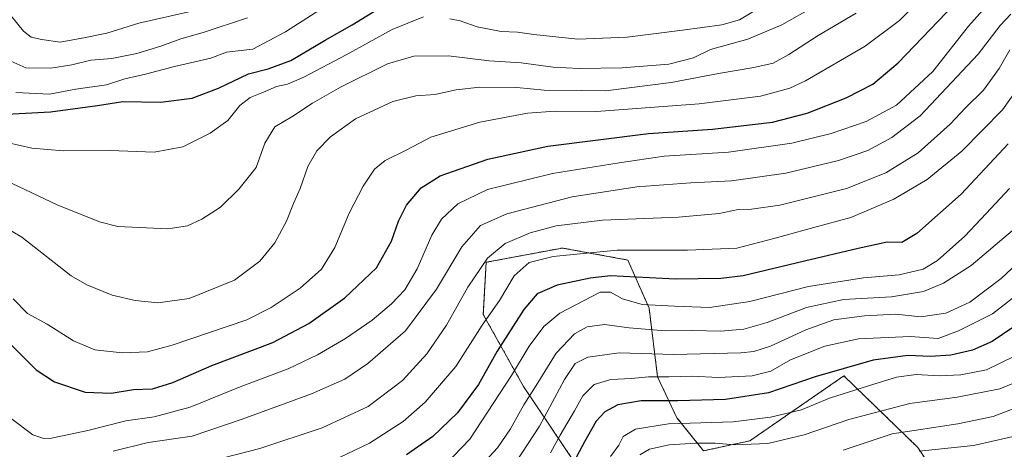
# Model space of a CAD drawing. Units: metres. Extents: x 627314 to 630754, y 4762003 to 4764381.
# Drawn here: x 629847 to 630183, y 4763846 to 4763992 of the extents above; entities that cross this region are included whole.
import ezdxf

# ---------------------------------------------------------------- set-up
doc = ezdxf.new("R2010")
doc.units = ezdxf.units.M
doc.header["$MEASUREMENT"] = 0
doc.linetypes.add('TRAZOS', pattern=[0.75, 0.5, -0.25])
for name, color, linetype, lineweight in [('Arbolado forestal', 92, 'TRAZOS', 0), ('Arbolado forestal CxS', 92, 'Continuous', 0), ('Curva de nivel maestra', 36, 'Continuous', 30), ('Curva de nivel normal', 36, 'Continuous', 0), ('Pastizal CxS', 92, 'Continuous', 0)]:
    doc.layers.add(name, color=color, linetype=linetype, lineweight=lineweight)

# ---------------------------------------------------------------- blocks, each defined once
blk = doc.blocks.new('*U158')
at = {"layer": 'Curva de nivel normal', "color": 36, "linetype": 'Continuous', "lineweight": 0}
blk.add_polyline3d([(629845.53, 4763967.52, 1030), (629857.04, 4763966.87, 1030), (629865.96, 4763968.6, 1030), (629876.51, 4763970.11, 1030), (629882.7, 4763972.17, 1030), (629889.81, 4763973.76, 1030), (629899.69, 4763976.33, 1030), (629912.03, 4763979.24, 1030), (629917.32, 4763981.24, 1030), (629926.37, 4763982.24, 1030), (629937.51, 4763988.2, 1030), (629959.35, 4764002.22, 1030)], dxfattribs=at)
blk = doc.blocks.new('*U163')
at = {"layer": 'Curva de nivel normal', "color": 36, "linetype": 'Continuous', "lineweight": 0}
blk.add_polyline3d([(629912.35, 4763841.93, 985), (629928.71, 4763846.08, 985), (629950.04, 4763853.2, 985), (629965.71, 4763860.46, 985), (629977.37, 4763869.31, 985), (629985.71, 4763878.44, 985), (629992.34, 4763888.2, 985), (629999.67, 4763901.16, 985), (630006.35, 4763910.95, 985), (630012.33, 4763915.95, 985), (630020.88, 4763919.62, 985), (630029.7, 4763922, 985), (630045.52, 4763923.98, 985), (630071.46, 4763925.03, 985), (630085.34, 4763926.26, 985), (630091.75, 4763927.64, 985), (630096.38, 4763927.69, 985), (630106.05, 4763929.08, 985), (630128.72, 4763934.71, 985), (630142.18, 4763940.05, 985), (630153.2, 4763946.93, 985), (630164.07, 4763956.63, 985), (630169.33, 4763962.29, 985), (630175.39, 4763968.29, 985), (630180.75, 4763975.66, 985), (630184.37, 4763982.07, 985)], dxfattribs=at)
blk = doc.blocks.new('*U164')
at = {"layer": 'Curva de nivel normal', "color": 36, "linetype": 'Continuous', "lineweight": 0}
blk.add_polyline3d([(630127.56, 4763845.58, 935), (630144.3, 4763851.1, 935), (630166.65, 4763854.5, 935), (630178.73, 4763857, 935), (630189.73, 4763861.2, 935)], dxfattribs=at)
blk = doc.blocks.new('*U165')
at = {"layer": 'Curva de nivel normal', "color": 36, "linetype": 'Continuous', "lineweight": 0}
blk.add_polyline3d([(630184.33, 4763934.77, 970), (630176.38, 4763926.2, 970), (630169.06, 4763918.47, 970), (630159.73, 4763910.23, 970), (630154.88, 4763907.3, 970), (630146.67, 4763905.31, 970), (630134.55, 4763904.35, 970), (630115.76, 4763901.36, 970), (630095.73, 4763896.19, 970), (630082.05, 4763894.21, 970), (630070.05, 4763894.64, 970), (630059.05, 4763895.26, 970), (630052.38, 4763897.1, 970), (630048.23, 4763899.44, 970), (630044.76, 4763899.44, 970), (630030.96, 4763892.23, 970), (630025.5, 4763887.65, 970), (630020.54, 4763880.95, 970), (630014.58, 4763870.95, 970), (630000.3, 4763849.31, 970), (629992.03, 4763840.6, 970)], dxfattribs=at)
blk = doc.blocks.new('*U168')
at = {"layer": 'Curva de nivel normal', "color": 36, "linetype": 'Continuous', "lineweight": 0}
blk.add_polyline3d([(630188.26, 4763970.54, 980), (630181.91, 4763961.62, 980), (630168.07, 4763947.44, 980), (630156.23, 4763937.77, 980), (630144.91, 4763931.09, 980), (630130.16, 4763924.81, 980), (630117.58, 4763921.47, 980), (630104.38, 4763917.86, 980), (630091.38, 4763914.36, 980), (630074.47, 4763913.68, 980), (630050.6, 4763913.76, 980), (630028.76, 4763911.57, 980), (630020.52, 4763909.5, 980), (630015.45, 4763904.95, 980), (630010.41, 4763896.62, 980), (630004.56, 4763888.21, 980), (629995.57, 4763874.08, 980), (629985.14, 4763861.88, 980), (629977.6, 4763855.37, 980), (629966.17, 4763847.94, 980), (629950.86, 4763840.66, 980)], dxfattribs=at)
blk = doc.blocks.new('*U170')
at = {"layer": 'Curva de nivel normal', "color": 36, "linetype": 'Continuous', "lineweight": 0}
blk.add_polyline3d([(629841.88, 4763996.08, 1040), (629848.22, 4763988.38, 1040), (629850.77, 4763986.35, 1040), (629854.42, 4763985.58, 1040), (629860.7, 4763984.6, 1040), (629869.36, 4763986.23, 1040), (629876.56, 4763987.7, 1040), (629887.48, 4763991.16, 1040), (629905.56, 4763995.17, 1040)], dxfattribs=at)
blk = doc.blocks.new('*U177')
at = {"layer": 'Curva de nivel normal', "color": 36, "linetype": 'Continuous', "lineweight": 0}
blk.add_polyline3d([(629843.81, 4763978.18, 1035), (629849, 4763975.94, 1035), (629857.49, 4763975.74, 1035), (629864.7, 4763976.9, 1035), (629871.11, 4763978.48, 1035), (629878.32, 4763979.03, 1035), (629886.76, 4763980.8, 1035), (629894.95, 4763983.24, 1035), (629901.75, 4763985.8, 1035), (629909.45, 4763987.95, 1035), (629924.56, 4763992.98, 1035)], dxfattribs=at)
blk = doc.blocks.new('*U203')
at = {"layer": 'Curva de nivel normal', "color": 36, "linetype": 'Continuous', "lineweight": 0}
for points in [[(629838.92, 4763951.24, 1020), (629851.04, 4763948.55, 1020), (629861.71, 4763947.64, 1020), (629877.72, 4763947.67, 1020), (629892.7, 4763947.09, 1020), (629902.47, 4763949, 1020), (629911.8, 4763953.61, 1020), (629917.81, 4763957.92, 1020), (629921.88, 4763963.05, 1020), (629925.41, 4763965.83, 1020), (629929.96, 4763967.61, 1020), (629934.4, 4763969.58, 1020), (629938.19, 4763970.36, 1020), (629943.77, 4763972.69, 1020), (629958.17, 4763980.3, 1020), (629973.88, 4763988.98, 1020), (629984.52, 4763993.32, 1020)], [(629993.48, 4763992.54, 1020), (629997.04, 4763991.96, 1020), (630002.77, 4763989.92, 1020), (630011.01, 4763988.31, 1020), (630016.54, 4763988.06, 1020), (630022.09, 4763987.24, 1020), (630037.16, 4763985.61, 1020), (630053.94, 4763986.29, 1020), (630072.78, 4763988.78, 1020), (630086.2, 4763990.5, 1020), (630092.28, 4763992.29, 1020), (630099.02, 4763996.39, 1020)]]:
    blk.add_polyline3d(points, dxfattribs=at)
blk = doc.blocks.new('*U205')
at = {"layer": 'Curva de nivel normal', "color": 36, "linetype": 'Continuous', "lineweight": 0}
blk.add_polyline3d([(629833.23, 4763941.69, 1015), (629859.66, 4763929.16, 1015), (629874.04, 4763923.33, 1015), (629880.36, 4763921.77, 1015), (629897.36, 4763921, 1015), (629904.12, 4763922.02, 1015), (629908.95, 4763924.26, 1015), (629915.36, 4763928.35, 1015), (629921.53, 4763934.47, 1015), (629927.44, 4763941.96, 1015), (629930.4, 4763950.23, 1015), (629933.82, 4763955.77, 1015), (629939.98, 4763959.37, 1015), (629946.7, 4763963.87, 1015), (629956.27, 4763969.34, 1015), (629972.29, 4763977.26, 1015), (629981.28, 4763979.86, 1015), (629993.05, 4763979.97, 1015), (630006.92, 4763978.29, 1015), (630017.85, 4763977.57, 1015), (630028.78, 4763976.08, 1015), (630037.64, 4763975.61, 1015), (630052.24, 4763975.91, 1015), (630068.21, 4763977.11, 1015), (630076.53, 4763979.25, 1015), (630082.32, 4763982.09, 1015), (630095.07, 4763985.69, 1015), (630106.68, 4763990.57, 1015), (630117.9, 4763996.94, 1015)], dxfattribs=at)
blk = doc.blocks.new('*U206')
at = {"layer": 'Curva de nivel normal', "color": 36, "linetype": 'Continuous', "lineweight": 0}
blk.add_polyline3d([(629878.69, 4763845.24, 990), (629890.7, 4763848.12, 990), (629905.7, 4763850.31, 990), (629922.7, 4763856.16, 990), (629946.37, 4763864.7, 990), (629957.71, 4763869.79, 990), (629965.58, 4763875.1, 990), (629978.37, 4763886.24, 990), (629989.01, 4763900.4, 990), (629997.56, 4763914.87, 990), (630003.92, 4763922.09, 990), (630012.92, 4763926.08, 990), (630035.2, 4763931.96, 990), (630057.27, 4763935.31, 990), (630075.65, 4763936.73, 990), (630089.55, 4763937.39, 990), (630108.05, 4763939.93, 990), (630126.05, 4763944.26, 990), (630135.98, 4763947.68, 990), (630144.12, 4763952.11, 990), (630153.85, 4763959.52, 990), (630173.59, 4763980.59, 990), (630181.05, 4763990.37, 990), (630184.72, 4763994.14, 990)], dxfattribs=at)
blk = doc.blocks.new('*U207')
at = {"layer": 'Curva de nivel normal', "color": 36, "linetype": 'Continuous', "lineweight": 0}
blk.add_polyline3d([(629844.02, 4763856.3, 995), (629851.3, 4763850.74, 995), (629855.14, 4763849.53, 995), (629857.7, 4763849.67, 995), (629870.12, 4763852.25, 995), (629883.05, 4763855.53, 995), (629892.7, 4763856.94, 995), (629905.03, 4763860.18, 995), (629922.04, 4763867.1, 995), (629938.37, 4763873.26, 995), (629948.37, 4763878.02, 995), (629957.96, 4763883.58, 995), (629967.07, 4763889.82, 995), (629973.65, 4763895.44, 995), (629978.11, 4763900.22, 995), (629982.39, 4763907.36, 995), (629987.37, 4763918.86, 995), (629990.71, 4763924.34, 995), (629996.27, 4763929.56, 995), (630006.37, 4763934.36, 995), (630028.53, 4763939.88, 995), (630051.26, 4763943.51, 995), (630066.54, 4763945.78, 995), (630088.53, 4763947.18, 995), (630110.04, 4763950.26, 995), (630123.54, 4763953.45, 995), (630135.42, 4763957.54, 995), (630145.72, 4763963.15, 995), (630158.12, 4763974.67, 995), (630170.29, 4763990.11, 995), (630178.95, 4763999.82, 995)], dxfattribs=at)
blk = doc.blocks.new('*U212')
at = {"layer": 'Curva de nivel normal', "color": 36, "linetype": 'Continuous', "lineweight": 0}
blk.add_polyline3d([(630186.22, 4763877.73, 945), (630176.42, 4763872.97, 945), (630167.72, 4763871.27, 945), (630160.36, 4763870.86, 945), (630152.5, 4763871.32, 945), (630145.8, 4763870.46, 945), (630136.17, 4763867.5, 945), (630122.95, 4763863.3, 945), (630113.38, 4763859.28, 945), (630102.81, 4763856.76, 945), (630090.1, 4763855.16, 945), (630068.08, 4763854.47, 945), (630056.85, 4763852.75, 945), (630052.64, 4763850.24, 945), (630051.09, 4763847.3, 945), (630048.31, 4763843.41, 945)], dxfattribs=at)
blk = doc.blocks.new('*U217')
at = {"layer": 'Curva de nivel normal', "color": 36, "linetype": 'Continuous', "lineweight": 0}
blk.add_polyline3d([(630185.28, 4763920.38, 965), (630171.26, 4763908.51, 965), (630161.82, 4763902.44, 965), (630154.98, 4763899.67, 965), (630144.1, 4763897.87, 965), (630127.66, 4763896.87, 965), (630115.05, 4763894.18, 965), (630101.72, 4763889.06, 965), (630093.72, 4763886.77, 965), (630085.72, 4763886.16, 965), (630076.38, 4763886.36, 965), (630066.94, 4763886.18, 965), (630054.59, 4763887.26, 965), (630046.24, 4763888.33, 965), (630040.36, 4763887.63, 965), (630036.03, 4763885.25, 965), (630029.74, 4763878.62, 965), (630022.94, 4763867.62, 965), (630018.72, 4763860.96, 965), (630014.2, 4763852.76, 965), (630009.71, 4763846.38, 965), (630003.04, 4763839.1, 965)], dxfattribs=at)
blk = doc.blocks.new('*U223')
at = {"layer": 'Curva de nivel normal', "color": 36, "linetype": 'Continuous', "lineweight": 0}
blk.add_polyline3d([(630190.06, 4763851.27, 930), (630172.04, 4763847.17, 930), (630153.51, 4763845.18, 930)], dxfattribs=at)
blk = doc.blocks.new('*U228')
at = {"layer": 'Curva de nivel normal', "color": 36, "linetype": 'Continuous', "lineweight": 0}
blk.add_polyline3d([(630016.1, 4763841.58, 960), (630024.05, 4763853.72, 960), (630032.6, 4763869.59, 960), (630036.25, 4763875.13, 960), (630040.54, 4763877.23, 960), (630051.26, 4763878.75, 960), (630069.84, 4763878.15, 960), (630092.73, 4763878.76, 960), (630097.08, 4763879.18, 960), (630102.84, 4763880.98, 960), (630114.88, 4763886.59, 960), (630124.38, 4763889.92, 960), (630134.88, 4763891.29, 960), (630145.56, 4763891.89, 960), (630154.05, 4763890.98, 960), (630162.59, 4763892.23, 960), (630170.78, 4763896.02, 960), (630181.41, 4763904.1, 960), (630190.45, 4763912.51, 960)], dxfattribs=at)
blk = doc.blocks.new('*U229')
at = {"layer": 'Curva de nivel normal', "color": 36, "linetype": 'Continuous', "lineweight": 0}
blk.add_polyline3d([(630027.8, 4763844.6, 955), (630031.13, 4763850.7, 955), (630035.95, 4763858.95, 955), (630038.83, 4763864.02, 955), (630042.74, 4763867.9, 955), (630048.43, 4763869.62, 955), (630055.4, 4763869.96, 955), (630061.23, 4763870.54, 955), (630068.18, 4763870.6, 955), (630076.06, 4763870.76, 955), (630085.11, 4763870.34, 955), (630096.53, 4763870.92, 955), (630102.95, 4763872.48, 955), (630109.66, 4763876.38, 955), (630121.35, 4763881.03, 955), (630132.82, 4763883.5, 955), (630150.42, 4763884.32, 955), (630159.93, 4763883.65, 955), (630166.89, 4763886.24, 955), (630178.5, 4763892.06, 955), (630189.27, 4763900.46, 955)], dxfattribs=at)
blk = doc.blocks.new('*U230')
at = {"layer": 'Curva de nivel normal', "color": 36, "linetype": 'Continuous', "lineweight": 0}
blk.add_polyline3d([(629844.66, 4763897.1, 1005), (629849.56, 4763892.14, 1005), (629856.26, 4763888.52, 1005), (629865.21, 4763882.79, 1005), (629872.46, 4763879.78, 1005), (629881.82, 4763878.69, 1005), (629890.46, 4763879.12, 1005), (629898.86, 4763881.33, 1005), (629924.32, 4763889.95, 1005), (629932.59, 4763894.2, 1005), (629942.54, 4763900.73, 1005), (629949.71, 4763907.29, 1005), (629954.25, 4763914.64, 1005), (629959.2, 4763926.35, 1005), (629963.94, 4763935.5, 1005), (629967.85, 4763941.29, 1005), (629971.41, 4763944.29, 1005), (629978.89, 4763947.96, 1005), (629986.99, 4763952.26, 1005), (630003.68, 4763957.32, 1005), (630020.01, 4763960.42, 1005), (630029.38, 4763961.06, 1005), (630043.51, 4763960.98, 1005), (630078.51, 4763963.57, 1005), (630099.38, 4763966.28, 1005), (630109.41, 4763968.98, 1005), (630114.72, 4763971.46, 1005), (630135.05, 4763983.23, 1005), (630146.8, 4763992.07, 1005), (630166.87, 4764012.1, 1005)], dxfattribs=at)
blk = doc.blocks.new('*U232')
at = {"layer": 'Curva de nivel normal', "color": 36, "linetype": 'Continuous', "lineweight": 0}
blk.add_polyline3d([(630189.8, 4763870.08, 940), (630180.97, 4763866.4, 940), (630166.45, 4763863.56, 940), (630150.34, 4763861.5, 940), (630129.55, 4763855.96, 940), (630114.34, 4763850.76, 940), (630101.91, 4763847.8, 940), (630090.52, 4763847.31, 940), (630084, 4763847.9, 940), (630077.34, 4763847.91, 940), (630068.27, 4763847.36, 940), (630061.58, 4763845.88, 940), (630058.28, 4763843.95, 940)], dxfattribs=at)
blk = doc.blocks.new('*U236')
at = {"layer": 'Curva de nivel maestra', "color": 36, "linetype": 'Continuous', "lineweight": 30}
blk.add_polyline3d([(630183.79, 4763949.99, 975), (630167.78, 4763932.81, 975), (630152.66, 4763919.36, 975), (630147.57, 4763916.32, 975), (630142.57, 4763916.47, 975), (630132.74, 4763914.31, 975), (630114.45, 4763910.03, 975), (630093.46, 4763904.95, 975), (630085.89, 4763904.06, 975), (630070.38, 4763903.88, 975), (630048.28, 4763904.94, 975), (630041.33, 4763904.23, 975), (630030.12, 4763901.74, 975), (630023.3, 4763898.86, 975), (630018.69, 4763893.45, 975), (630009.65, 4763879.28, 975), (630003.3, 4763867.95, 975), (629996.07, 4763858.28, 975), (629987.72, 4763850.17, 975), (629978.71, 4763843.98, 975)], dxfattribs=at)
blk = doc.blocks.new('*U238')
at = {"layer": 'Curva de nivel maestra', "color": 36, "linetype": 'Continuous', "lineweight": 30}
blk.add_polyline3d([(629838.03, 4763959.82, 1025), (629857.39, 4763960.91, 1025), (629873.42, 4763963.04, 1025), (629881.98, 4763964.43, 1025), (629894.85, 4763964.17, 1025), (629905.65, 4763965.59, 1025), (629914.7, 4763968.92, 1025), (629924.92, 4763973.8, 1025), (629931.59, 4763975.53, 1025), (629939.26, 4763978.4, 1025), (629951.04, 4763985.28, 1025), (629960.16, 4763990.6, 1025), (629970.19, 4763996.66, 1025)], dxfattribs=at)
blk = doc.blocks.new('*U247')
at = {"layer": 'Curva de nivel maestra', "color": 36, "linetype": 'Continuous', "lineweight": 30}
blk.add_polyline3d([(630189.31, 4763890, 950), (630178.39, 4763882.63, 950), (630171.64, 4763879.58, 950), (630164.29, 4763877.88, 950), (630157.31, 4763877.48, 950), (630149.67, 4763877.77, 950), (630137.82, 4763876.18, 950), (630118.08, 4763870.58, 950), (630102.14, 4763865.08, 950), (630087.42, 4763862.81, 950), (630071.18, 4763862.31, 950), (630058.75, 4763862.34, 950), (630050.72, 4763861.05, 950), (630046.31, 4763858.66, 950), (630043.43, 4763855.44, 950), (630039.36, 4763848.4, 950), (630031.9, 4763834.31, 950)], dxfattribs=at)
blk = doc.blocks.new('*U250')
at = {"layer": 'Curva de nivel maestra', "color": 36, "linetype": 'Continuous', "lineweight": 30}
blk.add_polyline3d([(629843.89, 4763881.55, 1000), (629852.48, 4763872.9, 1000), (629858.78, 4763868.8, 1000), (629869.23, 4763865.37, 1000), (629878.03, 4763865.03, 1000), (629885.72, 4763866.2, 1000), (629892.14, 4763866.48, 1000), (629899.06, 4763868.57, 1000), (629912.38, 4763874.45, 1000), (629933.14, 4763882.28, 1000), (629945.44, 4763888.67, 1000), (629957.75, 4763897.5, 1000), (629968.47, 4763907.71, 1000), (629973.63, 4763916.78, 1000), (629975.97, 4763923.63, 1000), (629978.69, 4763929.11, 1000), (629983.71, 4763934.95, 1000), (629990.22, 4763939.05, 1000), (630006.45, 4763944.78, 1000), (630026.95, 4763949.2, 1000), (630061.19, 4763953.53, 1000), (630083.1, 4763954.96, 1000), (630103.48, 4763957.42, 1000), (630115.37, 4763960.48, 1000), (630128.65, 4763965.66, 1000), (630137.7, 4763970.31, 1000), (630146.38, 4763977.58, 1000), (630176.39, 4764008.91, 1000)], dxfattribs=at)

msp = doc.modelspace()

# ---------------------------------------------------------------- linework, layer by layer
at = {"layer": 'Arbolado forestal', "color": 92, "linetype": 'TRAZOS', "lineweight": 0}
msp.add_polyline3d([(630169.28, 4763821.96, 914), (630153.01, 4763846.48, 930.85), (630127.85, 4763870.87, 947.78), (630095.8, 4763848.75, 940.3), (630079.97, 4763845.32, 937.76), (630070.9, 4763856.61, 945.8), (630064.33, 4763870.49, 954.81), (630061.42, 4763893.96, 969.16), (630054.17, 4763910.36, 977.47), (630031.87, 4763914.46, 980.74), (630005.9, 4763909.6, 984.58), (630004.91, 4763891.79, 980.21), (630018.64, 4763867.22, 966.48), (630036.85, 4763840.19, 948.9)], dxfattribs=at)
at = {"layer": 'Arbolado forestal CxS', "color": 92, "linetype": 'Continuous', "lineweight": 0}
msp.add_polyline3d([(630036.85, 4763840.19, 948.9), (630018.64, 4763867.22, 966.48), (630004.91, 4763891.79, 980.21), (630005.9, 4763909.6, 984.58), (630031.87, 4763914.46, 980.74), (630054.17, 4763910.36, 977.47), (630061.42, 4763893.96, 969.16), (630064.33, 4763870.49, 954.81), (630070.9, 4763856.61, 945.8), (630079.97, 4763845.32, 937.76), (630095.8, 4763848.75, 940.3), (630127.85, 4763870.87, 947.78), (630153.01, 4763846.48, 930.85), (630169.28, 4763821.96, 914)], dxfattribs=at)
at = {"layer": 'Curva de nivel normal', "color": 36, "linetype": 'Continuous', "lineweight": 0}
msp.add_polyline3d([(630132.05, 4763994.5, 1010), (630119.05, 4763986.9, 1010), (630109.05, 4763980.38, 1010), (630103.73, 4763977.52, 1010), (630097.1, 4763975.98, 1010), (630085.06, 4763974, 1010), (630068.94, 4763970.88, 1010), (630046.6, 4763968, 1010), (630038.37, 4763968.2, 1010), (630025.65, 4763968.24, 1010), (630016.36, 4763969.23, 1010), (630003.71, 4763969.28, 1010), (629995.71, 4763968.44, 1010), (629988.37, 4763966.78, 1010), (629981.95, 4763966.31, 1010), (629974.03, 4763964.44, 1010), (629961.3, 4763958.49, 1010), (629952.77, 4763952.32, 1010), (629948.21, 4763947.62, 1010), (629945.06, 4763942.21, 1010), (629942.45, 4763934.78, 1010), (629940.24, 4763929.62, 1010), (629937.86, 4763923.62, 1010), (629933.85, 4763916.28, 1010), (629928.79, 4763909.92, 1010), (629920.07, 4763903.49, 1010), (629904.65, 4763897.2, 1010), (629893.98, 4763895.82, 1010), (629886.28, 4763896.55, 1010), (629878.44, 4763898.44, 1010), (629869.77, 4763901.89, 1010), (629864.42, 4763905.01, 1010), (629847.63, 4763918.21, 1010), (629835.25, 4763925.41, 1010)], dxfattribs=at)
at = {"layer": 'Pastizal CxS', "color": 92, "linetype": 'Continuous', "lineweight": 0}
msp.add_polyline3d([(630169.28, 4763821.96, 914), (630153.01, 4763846.48, 930.85), (630127.85, 4763870.87, 947.78), (630095.8, 4763848.75, 940.3), (630079.97, 4763845.32, 937.76), (630070.9, 4763856.61, 945.8), (630064.33, 4763870.49, 954.81), (630061.42, 4763893.96, 969.16), (630054.17, 4763910.36, 977.47), (630031.87, 4763914.46, 980.74), (630005.9, 4763909.6, 984.58), (630004.91, 4763891.79, 980.21), (630018.64, 4763867.22, 966.48), (630036.85, 4763840.19, 948.9)], dxfattribs=at)
msp.add_polyline3d([(630169.28, 4763821.96, 914), (630153.01, 4763846.48, 930.85), (630127.85, 4763870.87, 947.78), (630095.8, 4763848.75, 940.3), (630079.97, 4763845.32, 937.76), (630070.9, 4763856.61, 945.8), (630064.33, 4763870.49, 954.81), (630061.42, 4763893.96, 969.16), (630054.17, 4763910.36, 977.47), (630031.87, 4763914.46, 980.74), (630005.9, 4763909.6, 984.58), (630004.91, 4763891.79, 980.21), (630018.64, 4763867.22, 966.48), (630036.85, 4763840.19, 948.9)], dxfattribs=at)

# ---------------------------------------------------------------- block references
at = {"layer": 'Curva de nivel maestra', "color": 36, "linetype": 'Continuous', "lineweight": 30}
for name in ['*U250', '*U238', '*U247', '*U236']:
    msp.add_blockref(name, (0, 0), dxfattribs=at)
at = {"layer": 'Curva de nivel normal', "color": 36, "linetype": 'Continuous', "lineweight": 0}
for name in ['*U230', '*U205', '*U203', '*U158', '*U177', '*U170', '*U228', '*U229', '*U217', '*U165', '*U168', '*U163', '*U206', '*U207', '*U212', '*U232', '*U164', '*U223']:
    msp.add_blockref(name, (0, 0), dxfattribs=at)

doc.saveas('drawing.dxf')
